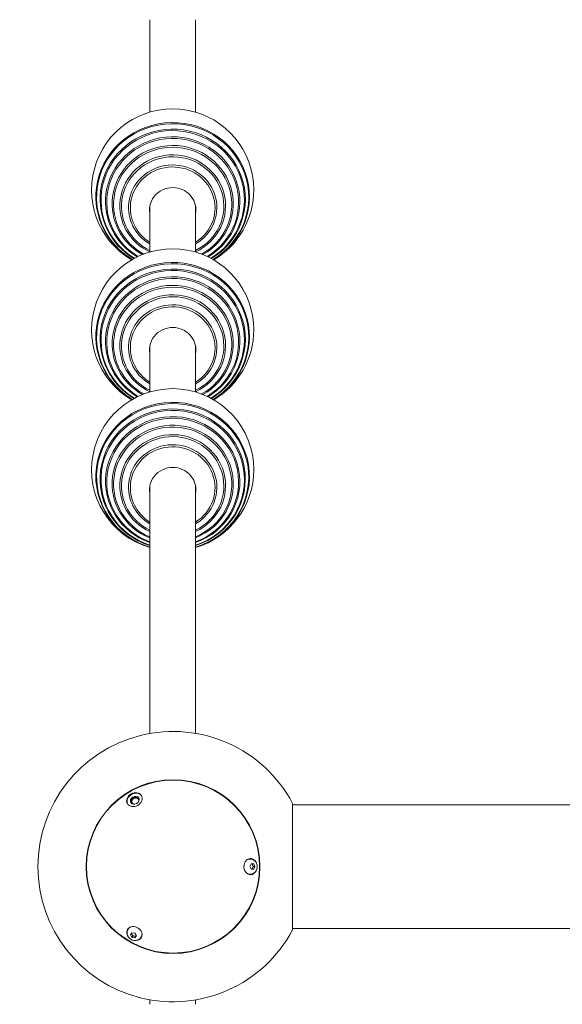
# Model space of a CAD drawing. Units: millimetres. Extents: x -4395 to 5356, y -5125 to 1979.
# Drawn here: x -2037 to -1536, y -733 to 178 of the extents above; entities that cross this region are included whole.
import ezdxf

# ---------------------------------------------------------------- set-up
doc = ezdxf.new("R2010")
doc.units = ezdxf.units.MM
doc.header["$MEASUREMENT"] = 0
doc.linetypes.add('VERDECKT', pattern=[0.375, 0.25, -0.125])
doc.layers.add('B', color=3, linetype='Continuous')
doc.layers.add('SICHERHEIT', color=1, linetype='VERDECKT')
doc.styles.add('KATALOG', font='swissl.ttf')
doc.dimstyles.new('KATALOG$0', dxfattribs={"dimscale": 200, "dimtxt": 1.75, "dimasz": 1, "dimexe": 0, "dimexo": 0, "dimgap": 0.3, "dimtad": 1, "dimlfac": 0.001, "dimzin": 0, "dimtxsty": 'KATALOG', "dimblk1": 'KATPFEIL', "dimblk2": 'KATPFEIL', "dimsah": 1, "dimcen": 1, "dimse1": 1, "dimse2": 1, "dimclrd": 256, "dimclre": 256, "dimclrt": 3, "dimadec": 0, "dimazin": 0, "dimtfac": 1, "dimtmove": 0, "dimatfit": 3, "dimldrblk": 'KATPFEIL', "dimfxl": 0, "dimtvp": 1, "dimtolj": 1, "dimtzin": 0, "dimarcsym": 0})

# ---------------------------------------------------------------- blocks, each defined once
blk = doc.blocks.new('KATPFEIL')
at = {"layer": 'B', "ltscale": 1000}
for p, q in [((0, -1), (0, 1)), ((-1, 0), (0, 0)), ((1, 0), (0, 0))]:
    blk.add_line(p, q, dxfattribs=at)
blk = doc.blocks.new('*D5')
at = {"layer": 'B', "lineweight": -2}
blk.add_line((2067.23, -4326.05), (-1820.44, -4326.05), dxfattribs=at)
at = {"layer": 'DEFPOINTS', "color": 0}
for p in [(2267.23, 23.17), (-2020.44, -605.36), (-2020.44, -4326.05)]:
    blk.add_point(p, dxfattribs=at)
at = {"layer": 'B', "lineweight": -2, "xscale": 200, "yscale": 200, "zscale": 200, "rotation": 180}
blk.add_blockref('KATPFEIL', (-2020.44, -4326.05), dxfattribs=at)
at = {"layer": 'B', "lineweight": -2, "xscale": 200, "yscale": 200, "zscale": 200}
blk.add_blockref('KATPFEIL', (2267.23, -4326.05), dxfattribs=at)
at = {"layer": 'B', "color": 3, "insert": (-327.87, -4057.19), "char_height": 350, "attachment_point": 5, "style": 'KATALOG'}
blk.add_mtext('\\A1;4,29', dxfattribs=at)
blk = doc.blocks.new('*D6')
at = {"layer": 'B', "lineweight": -2}
blk.add_line((-3994.98, -4925.26), (3556.07, -4925.26), dxfattribs=at)
at = {"layer": 'DEFPOINTS', "color": 0}
for p in [(3756.07, 16.64), (-4194.98, -605.36), (3756.07, -4925.26)]:
    blk.add_point(p, dxfattribs=at)
at = {"layer": 'B', "lineweight": -2, "xscale": 200, "yscale": 200, "zscale": 200, "rotation": 180}
blk.add_blockref('KATPFEIL', (-4194.98, -4925.26), dxfattribs=at)
at = {"layer": 'B', "lineweight": -2, "xscale": 200, "yscale": 200, "zscale": 200}
blk.add_blockref('KATPFEIL', (3756.07, -4925.26), dxfattribs=at)
at = {"layer": 'B', "color": 3, "insert": (-395.55, -4656.4), "char_height": 350, "attachment_point": 5, "style": 'KATALOG'}
blk.add_mtext('\\A1;7,95', dxfattribs=at)

msp = doc.modelspace()

# ---------------------------------------------------------------- linework, layer by layer
at = {"color": 0, "linetype": 'Continuous', "lineweight": 0}
for p, q in [((-1917.014, 178.046), (-1917.014, 92.504)), ((-1874.614, 178.046), (-1874.614, 92.504)), ((-1917.014, 5.423), (-1917.014, -36.906)), ((-1874.614, 5.423), (-1874.614, -36.906)), ((-1917.014, -123.987), (-1917.014, -166.315)), ((-1874.614, -123.987), (-1874.614, -166.315)), ((-1917.014, -253.396), (-1917.014, -482.231)), ((-1874.614, -253.396), (-1874.614, -482.103)), ((-1784.978, -546.855), (-1784.978, -663.855)), ((-1109.079, -548.205), (-1784.978, -548.205)), ((-1824.005, -598.355), (-1824.607, -598.355)), ((-1824.448, -605.348), (-1823.261, -602.852)), ((-1823.272, -607.852), (-1824.448, -605.348)), ((-1820.907, -607.859), (-1823.272, -607.852)), ((-1823.261, -602.852), (-1820.896, -602.859)), ((-1820.896, -602.859), (-1822.387, -602.859)), ((-1821.21, -605.363), (-1819.719, -605.363)), ((-1819.719, -605.363), (-1820.907, -607.859)), ((-1820.896, -602.859), (-1819.719, -605.363)), ((-1824.005, -612.355), (-1824.607, -612.355)), ((-1937.226, -663.723), (-1936.925, -663.202)), ((-1784.978, -662.505), (-1111.066, -662.505)), ((-1934.89, -668.439), (-1933.488, -666.528)), ((-1933.526, -670.798), (-1934.89, -668.439)), ((-1932.78, -669.506), (-1933.526, -670.798)), ((-1930.761, -671.247), (-1933.526, -670.798)), ((-1933.488, -666.528), (-1930.723, -666.977)), ((-1929.359, -669.336), (-1930.761, -671.247)), ((-1930.015, -669.955), (-1930.761, -671.247)), ((-1930.723, -666.977), (-1929.359, -669.336)), ((-1925.101, -670.723), (-1924.8, -670.202)), ((-1917.014, -728.48), (-1917.014, -732.729)), ((-1874.614, -732.729), (-1874.614, -728.608))]:
    msp.add_line(p, q, dxfattribs=at)
for radius in [80.347, 80]:
    msp.add_circle((-1895.444, -605.355), radius, dxfattribs=at)
for centre, radius, start, end in [((-1895.814, 20.562), 75, 0, 239.62452), ((-1895.814, 20.562), 75, 300.37548, 0), ((-1895.814, -108.847), 75, 0, 239.62452), ((-1895.814, -108.847), 75, 300.37548, 0), ((-1895.814, -238.257), 75, 0, 253.580576), ((-1895.814, -238.257), 75, 286.419424, 360), ((-1895.444, -605.355), 125, 27.90455, 332.09545)]:
    msp.add_arc(centre, radius, start, end, dxfattribs=at)
at = {"color": 0, "linetype": 'Continuous', "lineweight": 0, "extrusion": (2.23333e-16, 2.40724e-17, -1)}
for centre, end_param in [((-1895.814, 14.313), 4.1555265), ((-1895.814, -115.096), 4.1555265), ((-1895.814, -244.506), 4.4092047)]:
    msp.add_ellipse(centre, major_axis=(-71.007, 0), ratio=0.9659258, start_param=0.1209703, end_param=end_param, dxfattribs=at)
at = {"color": 0, "linetype": 'Continuous', "lineweight": 0}
for centre, major_axis, ratio, start_param, end_param in [((-1895.814, 13.825), (70.338, 0), 0.9659258, -1.0119039, 3.0206223), ((-1895.814, 11.463), (66.25, 0), 0.9659258, -1.0086238, 3.0206223), ((-1895.814, 9.263), (60.984, 0), 0.9659258, -1.0208338, 3.0206223), ((-1895.814, 7.264), (54.634, 0), 0.9659258, -1.0598053, 3.0206223), ((-1895.814, 5.501), (47.313, 0), 0.9659258, -1.1061799, 3.0206223), ((-1895.814, 4.005), (39.151, 0), 0.9659258, -0.9985768, 3.0206223), ((-1895.814, 13.825), (-70.338, 0), 0.9659258, -0.1209703, 1.0119039), ((-1895.814, 11.463), (-66.25, 0), 0.9659258, -0.1209703, 1.0086238), ((-1895.814, 9.263), (-60.984, 0), 0.9659258, -0.1209703, 1.0208338), ((-1895.814, 7.264), (-54.634, 0), 0.9659258, -0.1209703, 1.0598053), ((-1895.814, 5.501), (-47.313, 0), 0.9659258, -0.1209703, 1.1061799), ((-1895.814, 4.005), (-39.151, 0), 0.9659258, -0.1209703, 0.9985768), ((-1895.814, 2.642), (-21.5, 0), 0.9659258, 0.0162868, 0.1672487), ((-1895.814, 2.642), (21.5, 0), 0.9659258, -0.1672487, -0.0162868), ((-1895.814, -115.584), (70.338, 0), 0.9659258, -1.0119039, 3.0206223), ((-1895.814, -117.946), (66.25, 0), 0.9659258, -1.0086238, 3.0206223), ((-1895.814, -120.147), (60.984, 0), 0.9659258, -1.0208338, 3.0206223), ((-1895.814, -122.146), (54.634, 0), 0.9659258, -1.0598053, 3.0206223), ((-1895.814, -123.909), (47.313, 0), 0.9659258, -1.1061799, 3.0206223), ((-1895.814, -125.404), (39.151, 0), 0.9659258, -0.9985768, 3.0206223), ((-1895.814, -115.584), (-70.338, 0), 0.9659258, -0.1209703, 1.0119039), ((-1895.814, -117.946), (-66.25, 0), 0.9659258, -0.1209703, 1.0086238), ((-1895.814, -120.147), (-60.984, 0), 0.9659258, -0.1209703, 1.0208338), ((-1895.814, -122.146), (-54.634, 0), 0.9659258, -0.1209703, 1.0598053), ((-1895.814, -123.909), (-47.313, 0), 0.9659258, -0.1209703, 1.1061799), ((-1895.814, -125.404), (-39.151, 0), 0.9659258, -0.1209703, 0.9985768), ((-1895.814, -126.768), (-21.5, 0), 0.9659258, 0.0162868, 0.1672487), ((-1895.814, -126.768), (21.5, 0), 0.9659258, -0.1672487, -0.0162868), ((-1895.814, -244.994), (70.338, 0), 0.9659258, -1.2646351, 3.0206223), ((-1895.814, -247.356), (66.25, 0), 0.9659258, -1.2450678, 3.0206223), ((-1895.814, -249.556), (60.984, 0), 0.9659258, -1.2157537, 3.0206223), ((-1895.814, -251.555), (54.634, 0), 0.9659258, -1.1722981, 3.0206223), ((-1895.814, -253.318), (47.313, 0), 0.9659258, -1.1061799, 3.0206223), ((-1895.814, -254.814), (39.151, 0), 0.9659258, -0.9985768, 3.0206223), ((-1895.814, -244.994), (-70.338, 0), 0.9659258, -0.1209703, 1.2646351), ((-1895.814, -247.356), (-66.25, 0), 0.9659258, -0.1209703, 1.2450678), ((-1895.814, -249.556), (-60.984, 0), 0.9659258, -0.1209703, 1.2157537), ((-1895.814, -251.555), (-54.634, 0), 0.9659258, -0.1209703, 1.1722981), ((-1895.814, -253.318), (-47.313, 0), 0.9659258, -0.1209703, 1.1061799), ((-1895.814, -254.814), (-39.151, 0), 0.9659258, -0.1209703, 0.9985768), ((-1895.814, -256.177), (-21.5, 0), 0.9659258, 0.0162868, 0.1672487), ((-1895.814, -256.177), (21.5, 0), 0.9659258, -0.1672487, -0.0162868), ((-1930.862, -544.009), (6.495, 3.75), 0.819152, 0.0595433, 3.0820493), ((-1930.862, -544.009), (-3.681, -2.125), 0.819152, -3.141592653589803, 3.141592653589783), ((-1930.411, -544.791), (3.681, 2.125), 0.819152, 0.1300321, 3.0115605), ((-1824.607, -605.355), (0, 7.5), 0.819152, -0.5565719, -0.0595433), ((-1824.607, -605.355), (0, -7.5), 0.819152, 0.0595433, 0.5565719), ((-1930.862, -666.702), (-6.495, 3.75), 0.819152, 0.0595433, 0.5565719), ((-1930.862, -666.702), (6.495, -3.75), 0.819152, -0.5565719, -0.0595433)]:
    msp.add_ellipse(centre, major_axis=major_axis, ratio=ratio, start_param=start_param, end_param=end_param, dxfattribs=at)
at = {"color": 0, "linetype": 'Continuous', "lineweight": 0, "extrusion": (2.22985e-16, 2.7102e-17, -1)}
for centre, end_param in [((-1895.814, 11.924), 4.1498479), ((-1895.814, -117.486), 4.1498479), ((-1895.814, -246.895), 4.3912524)]:
    msp.add_ellipse(centre, major_axis=(-67.164, 0), ratio=0.9659258, start_param=0.1209703, end_param=end_param, dxfattribs=at)
at = {"color": 0, "linetype": 'Continuous', "lineweight": 0, "extrusion": (2.19875e-16, 2.1473e-18, -1)}
for centre, end_param in [((-1895.814, 9.688), 4.1583491), ((-1895.814, -119.722), 4.1583491), ((-1895.814, -249.131), 4.3641552)]:
    msp.add_ellipse(centre, major_axis=(-62.127, 0), ratio=0.9659258, start_param=0.1209703, end_param=end_param, dxfattribs=at)
at = {"color": 0, "linetype": 'Continuous', "lineweight": 0, "extrusion": (2.20373e-16, 5.35588e-18, -1)}
for centre, end_param in [((-1895.814, 7.645), 4.1905129), ((-1895.814, -121.764), 4.1905129), ((-1895.814, -251.174), 4.3240263)]:
    msp.add_ellipse(centre, major_axis=(-55.985, 0), ratio=0.9659258, start_param=0.1209703, end_param=end_param, dxfattribs=at)
at = {"color": 0, "linetype": 'Continuous', "lineweight": 0, "extrusion": (2.20985e-16, 1.01137e-17, -1)}
for centre in [(-1895.814, 5.833), (-1895.814, -123.577), (-1895.814, -252.987)]:
    msp.add_ellipse(centre, major_axis=(-48.848, 0), ratio=0.9659258, start_param=0.1209703, end_param=4.2634599, dxfattribs=at)
at = {"color": 0, "linetype": 'Continuous', "lineweight": 0, "extrusion": (2.21124e-16, 1.75298e-17, -1)}
for centre in [(-1895.814, 4.281), (-1895.814, -125.128), (-1895.814, -254.538)]:
    msp.add_ellipse(centre, major_axis=(-40.842, 0), ratio=0.9659258, start_param=0.1209703, end_param=4.1666273, dxfattribs=at)
at = {"color": 0, "linetype": 'Continuous', "lineweight": 0, "extrusion": (2.36005e-16, 4.24351e-19, -1)}
for centre in [(-1895.814, 14.313), (-1895.814, -115.096)]:
    msp.add_ellipse(centre, major_axis=(-71.007, 0), ratio=0.9659258, start_param=-1.0139338, end_param=0.1209703, dxfattribs=at)
at = {"color": 0, "linetype": 'Continuous', "lineweight": 0, "extrusion": (2.1303e-16, -9.57656e-18, -1)}
for centre in [(-1895.814, 11.924), (-1895.814, -117.486)]:
    msp.add_ellipse(centre, major_axis=(-67.164, 0), ratio=0.9659258, start_param=-1.0082552, end_param=0.1209703, dxfattribs=at)
at = {"color": 0, "linetype": 'Continuous', "lineweight": 0, "extrusion": (2.20732e-16, -4.79337e-18, -1)}
for centre in [(-1895.814, 1.965), (-1895.814, -127.444), (-1895.814, -256.854)]:
    msp.add_ellipse(centre, major_axis=(-21.5, 0), ratio=0.9659258, start_param=-0.1672487, end_param=1.6917667, dxfattribs=at)
at = {"color": 0, "linetype": 'Continuous', "lineweight": 0, "extrusion": (2.25407e-16, 1.47148e-17, -1)}
for centre in [(-1895.814, 1.965), (-1895.814, -127.444), (-1895.814, -256.854)]:
    msp.add_ellipse(centre, major_axis=(21.5, 0), ratio=0.9659258, start_param=-1.449826, end_param=0.1672487, dxfattribs=at)
at = {"color": 0, "linetype": 'Continuous', "lineweight": 0, "extrusion": (2.3038e-16, -8.32577e-18, -1)}
for centre in [(-1895.814, 9.688), (-1895.814, -119.722)]:
    msp.add_ellipse(centre, major_axis=(-62.127, 0), ratio=0.9659258, start_param=-1.0167565, end_param=0.1209703, dxfattribs=at)
at = {"color": 0, "linetype": 'Continuous', "lineweight": 0, "extrusion": (2.12485e-16, -1.28236e-17, -1)}
for centre in [(-1895.814, 7.645), (-1895.814, -121.764)]:
    msp.add_ellipse(centre, major_axis=(-55.985, 0), ratio=0.9659258, start_param=-1.0489203, end_param=0.1209703, dxfattribs=at)
at = {"color": 0, "linetype": 'Continuous', "lineweight": 0, "extrusion": (2.27537e-16, 1.18867e-17, -1)}
for centre in [(-1895.814, 5.833), (-1895.814, -123.577), (-1895.814, -252.987)]:
    msp.add_ellipse(centre, major_axis=(-48.848, 0), ratio=0.9659258, start_param=-1.1218673, end_param=0.1209703, dxfattribs=at)
at = {"color": 0, "linetype": 'Continuous', "lineweight": 0, "extrusion": (2.35015e-16, 1.02835e-17, -1)}
for centre in [(-1895.814, 4.281), (-1895.814, -125.128), (-1895.814, -254.538)]:
    msp.add_ellipse(centre, major_axis=(-40.842, 0), ratio=0.9659258, start_param=-1.0250346, end_param=0.1209703, dxfattribs=at)
at = {"color": 0, "linetype": 'Continuous', "lineweight": 0, "extrusion": (2.1788e-16, -1.62901e-17, -1)}
msp.add_ellipse((-1895.814, -244.506), major_axis=(-71.007, 0), ratio=0.9659258, start_param=-1.267612, end_param=0.1209703, dxfattribs=at)
at = {"color": 0, "linetype": 'Continuous', "lineweight": 0, "extrusion": (2.17464e-16, -1.7179e-17, -1)}
msp.add_ellipse((-1895.814, -246.895), major_axis=(-67.164, 0), ratio=0.9659258, start_param=-1.2496598, end_param=0.1209703, dxfattribs=at)
at = {"color": 0, "linetype": 'Continuous', "lineweight": 0, "extrusion": (2.30843e-16, 7.71537e-18, -1)}
msp.add_ellipse((-1895.814, -249.131), major_axis=(-62.127, 0), ratio=0.9659258, start_param=-1.2225625, end_param=0.1209703, dxfattribs=at)
at = {"color": 0, "linetype": 'Continuous', "lineweight": 0, "extrusion": (2.26926e-16, 1.03543e-17, -1)}
msp.add_ellipse((-1895.814, -251.174), major_axis=(-55.985, 0), ratio=0.9659258, start_param=-1.1824337, end_param=0.1209703, dxfattribs=at)
at = {"color": 0, "linetype": 'Continuous', "lineweight": 0, "extrusion": (2.38253e-16, -2.93779e-17, -1)}
msp.add_ellipse((-1931.228, -543.376), major_axis=(-6.495, -3.75), ratio=0.819152, start_param=-3.141592653589789, end_param=3.141592653589798, dxfattribs=at)
at = {"color": 0, "linetype": 'Continuous', "lineweight": 0, "extrusion": (2.12908e-16, 3.49032e-17, -1)}
msp.add_ellipse((-1930.419, -544.777), major_axis=(-2.878, -1.662), ratio=0.819152, start_param=-0.9490165, end_param=4.0906091, dxfattribs=at)
at = {"color": 0, "linetype": 'Continuous', "lineweight": 0, "extrusion": (2.89138e-16, 2.0335e-30, -1)}
msp.add_ellipse((-1823.876, -605.355), major_axis=(0, -7.5), ratio=0.819152, start_param=0, end_param=4.3614716, dxfattribs=at)
at = {"color": 0, "linetype": 'Continuous', "lineweight": 0, "extrusion": (1.72638e-16, 1.11933e-17, -1)}
msp.add_ellipse((-1824.607, -605.355), major_axis=(0, 7), ratio=0.819152, start_param=-0.5426343, end_param=0, dxfattribs=at)
at = {"color": 0, "linetype": 'Continuous', "lineweight": 0, "extrusion": (1.60607e-16, 1.48941e-17, -1)}
msp.add_ellipse((-1823.876, -605.355), major_axis=(0, -7.5), ratio=0.819152, start_param=-1.2198789, end_param=0, dxfattribs=at)
at = {"color": 0, "linetype": 'Continuous', "lineweight": 0, "extrusion": (1.54895e-16, -1.74776e-29, -1)}
msp.add_ellipse((-1824.607, -605.355), major_axis=(0, -7), ratio=0.819152, start_param=0, end_param=0.5426343, dxfattribs=at)
at = {"color": 0, "linetype": 'Continuous', "lineweight": 0, "extrusion": (1.92459e-16, -2.60871e-17, -1)}
msp.add_ellipse((-1931.228, -667.335), major_axis=(-6.495, 3.75), ratio=0.819152, start_param=-1.2198789, end_param=0, dxfattribs=at)
at = {"color": 0, "linetype": 'Continuous', "lineweight": 0, "extrusion": (2.38253e-16, 2.93779e-17, -1)}
msp.add_ellipse((-1931.228, -667.335), major_axis=(-6.495, 3.75), ratio=0.819152, start_param=0, end_param=4.3614716, dxfattribs=at)
at = {"color": 0, "linetype": 'Continuous', "lineweight": 0, "extrusion": (2.43417e-16, 3.83208e-17, -1)}
msp.add_ellipse((-1930.862, -666.702), major_axis=(-6.062, 3.5), ratio=0.819152, start_param=0, end_param=0.0897561, dxfattribs=at)
at = {"color": 0, "linetype": 'Continuous', "lineweight": 0, "extrusion": (2.34328e-16, 1.98022e-17, -1)}
msp.add_ellipse((-1930.862, -666.702), major_axis=(-6.062, 3.5), ratio=0.819152, start_param=0.0897561, end_param=0.5426343, dxfattribs=at)
at = {"color": 0, "linetype": 'Continuous', "lineweight": 0, "extrusion": (2.01139e-16, 2.24139e-17, -1)}
msp.add_ellipse((-1930.862, -666.702), major_axis=(6.062, -3.5), ratio=0.819152, start_param=-0.5426343, end_param=0, dxfattribs=at)
at = {"color": 0, "linetype": 'Continuous', "lineweight": 0}
for points, knots in [([(-1824.005, -598.355), (-1823.36, -598.355), (-1822.716, -598.465), (-1821.491, -598.884), (-1820.913, -599.199), (-1819.853, -600.002), (-1819.382, -600.503), (-1818.575, -601.651), (-1818.255, -602.308), (-1817.8, -603.717), (-1817.678, -604.474), (-1817.654, -606.004), (-1817.756, -606.779), (-1818.19, -608.259), (-1818.517, -608.966), (-1819.378, -610.214), (-1819.899, -610.762), (-1821.072, -611.612), (-1821.709, -611.931), (-1822.912, -612.277), (-1823.459, -612.355), (-1824.005, -612.355)], [0, 0, 0, 0, 0.2733501, 0.2733501, 0.5556089, 0.5556089, 0.8613777, 0.8613777, 1.1959037, 1.1959037, 1.5513835, 1.5513835, 1.9141099, 1.9141099, 2.270813, 2.270813, 2.6061209, 2.6061209, 2.9099507, 2.9099507, 3.1415927, 3.1415927, 3.1415927, 3.1415927]), ([(-1925.101, -670.723), (-1925.424, -671.282), (-1925.841, -671.785), (-1926.817, -672.636), (-1927.378, -672.979), (-1928.604, -673.495), (-1929.273, -673.654), (-1930.67, -673.779), (-1931.399, -673.727), (-1932.847, -673.416), (-1933.563, -673.143), (-1934.901, -672.399), (-1935.521, -671.923), (-1936.586, -670.808), (-1937.035, -670.17), (-1937.685, -668.801), (-1937.899, -668.076), (-1938.048, -666.635), (-1938.006, -665.924), (-1937.704, -664.709), (-1937.499, -664.197), (-1937.226, -663.723)], [0.4417643, 0.4417643, 0.4417643, 0.4417643, 0.7151144, 0.7151144, 0.9973732, 0.9973732, 1.303142, 1.303142, 1.637668, 1.637668, 1.9931478, 1.9931478, 2.3558742, 2.3558742, 2.7125773, 2.7125773, 3.0478852, 3.0478852, 3.351715, 3.351715, 3.583357, 3.583357, 3.583357, 3.583357])]:
    msp.add_open_spline(points, degree=3, knots=knots, dxfattribs=at)
for points, weights in [([(-1822.387, -602.859), (-1822.875, -602.858), (-1823.263, -602.857)], [1, 1.04822257644, 1.06638169088]), ([(-1822.397, -607.854), (-1822.042, -606.609), (-1821.21, -605.363)], [1.00052167768, 1.15443925825, 1]), ([(-1821.21, -605.363), (-1822.038, -604.111), (-1822.387, -602.859)], [1, 1.15470053838, 1]), ([(-1934.038, -667.278), (-1933.314, -668.191), (-1932.78, -669.506)], [1.01721437987, 1.14555237492, 1]), ([(-1932.78, -669.506), (-1931.278, -669.524), (-1930.015, -669.955)], [1, 1.15470053838, 1]), ([(-1930.015, -669.955), (-1929.702, -669.512), (-1929.455, -669.17)], [1, 1.05380922812, 1.07018570958])]:
    msp.add_rational_spline(points, weights, degree=2, dxfattribs=at)
at = {"layer": 'SICHERHEIT', "ltscale": 2000}
msp.add_lwpolyline([(-1711.891, 1803.536, 0.8694715), (-2518.248, -2901.094), (-784.265, -3454.936, 0.242075), (568.956, -3228.425), (3060.409, -1370.091, 0.7160117), (2052.301, 1746.446), (-1784.978, 1804.645)], format="xyb", dxfattribs=at)

# ---------------------------------------------------------------- dimensions: what is measured, and where the dimension line sits
at = {"layer": 'B'}
for base, p1, p2, picture, middle in [((-2020.444, -4326.053), (2267.232, 23.169), (-2020.444, -605.355), '*D5', (-327.873, -4326.053)), ((3756.066, -4925.263), (-4194.978, -605.355), (3756.066, 16.645), '*D6', (-395.551, -4925.263))]:
    dim = msp.add_linear_dim(base=base, p1=p1, p2=p2, angle=0, dimstyle='KATALOG$0', dxfattribs=at)
    dim.commit()
    dim.dimension.update_dxf_attribs({"geometry": picture, "text_midpoint": middle, "dimtype": 160})

doc.saveas('drawing.dxf')
